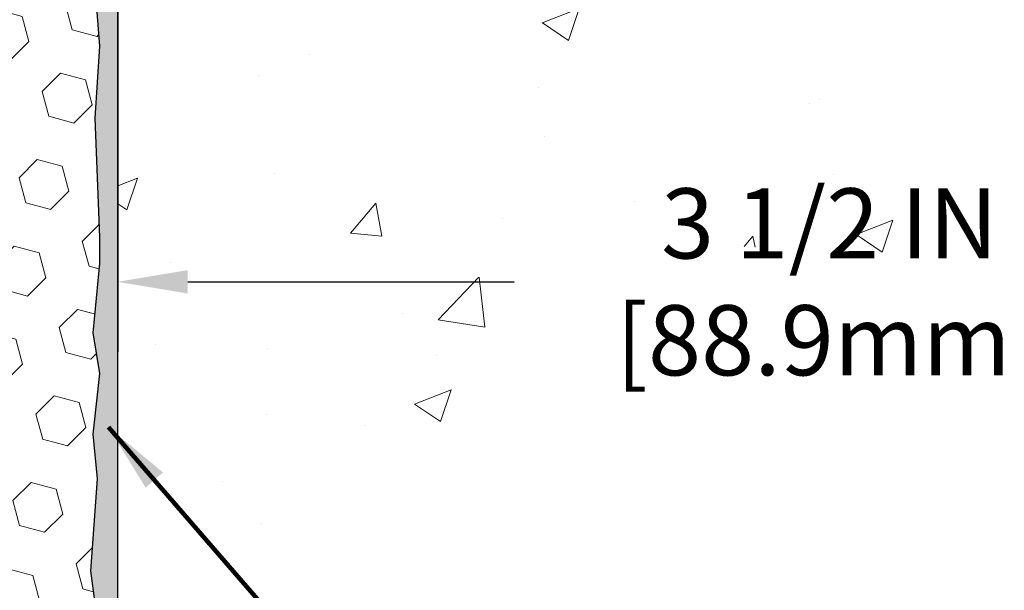
# Model space of a CAD drawing. Extents: x 81 to 3254, y -4 to 1977.
# Drawn here: x 100 to 103, y 9 to 11 of the extents above; entities that cross this region are included whole.
import ezdxf

# ---------------------------------------------------------------- set-up
doc = ezdxf.new("R2010")
doc.units = 0
doc.header["$LTSCALE"] = 5
doc.header["$MEASUREMENT"] = 0
doc.linetypes.add('PHANTOMX2', pattern=[5, 2.5, -0.5, 0.5, -0.5, 0.5, -0.5])
doc.layers.get('DEFPOINTS').update_dxf_attribs({"linetype": 'CONTINUOUS'})
for name, color, linetype, lineweight in [('CONCRETE - H', 130, 'CONTINUOUS', 9), ('CONCRETE - L', 132, 'PHANTOMX2', 20), ('DIMS', 50, 'CONTINUOUS', 25), ('EPOXY ADHESIVE - L', 52, 'CONTINUOUS', 25), ('FOAM INSERT - H', 150, 'CONTINUOUS', 9), ('TEXT - 4', 241, 'CONTINUOUS', 25)]:
    doc.layers.add(name, color=color, linetype=linetype, lineweight=lineweight)
doc.styles.add('ROMANS', font='romans', dxfattribs={"width": 0.9})
doc.dimstyles.get("Standard").update_dxf_attribs({"dimtxt": 0.18, "dimasz": 0.18, "dimexe": 0.18, "dimexo": 0.0625, "dimgap": 0.09, "dimtad": 0, "dimtih": 1, "dimtoh": 1, "dimdec": 4, "dimzin": 0, "dimdsep": 46, "dimtxsty": 'Standard', "dimcen": 0.09, "dimadec": 0, "dimazin": 0, "dimtfac": 1, "dimtdec": 4, "dimtofl": 0, "dimtmove": 0, "dimatfit": 3, "dimfxl": 1, "dimtolj": 1, "dimtzin": 0, "dimarcsym": 0})
doc.dimstyles.new('STANDARD$0', dxfattribs={"dimtxt": 0.18, "dimasz": 0.18, "dimexe": 0.18, "dimexo": 0.0625, "dimgap": 0.09, "dimtad": 0, "dimtih": 1, "dimtoh": 1, "dimdec": 4, "dimzin": 0, "dimdsep": 46, "dimtxsty": 'Standard', "dimcen": 0.09, "dimadec": 0, "dimazin": 0, "dimtfac": 1, "dimtdec": 4, "dimtofl": 0, "dimtmove": 0, "dimatfit": 3, "dimfxl": 1, "dimtolj": 1, "dimtzin": 0, "dimarcsym": 0})

# ---------------------------------------------------------------- blocks, each defined once
blk = doc.blocks.new('*D7')
at = {"layer": 'DEFPOINTS', "color": 0, "transparency": 16777216}
for p in [(102.6598134059418, 12.94512517927009), (99.69680407668513, 6.947039777900045), (110.6229310812856, 6.947039777900041)]:
    blk.add_point(p, dxfattribs=at)
at = {"layer": 'DIMS', "color": 0, "lineweight": -2, "transparency": 16777216}
for p, q in [((102.8598134059418, 12.94512517927009), (110.8229310812856, 12.94512517927009)), ((110.6229310812856, 12.74512517927009), (110.6229310812856, 11.32314587686647)), ((110.6229310812856, 7.147039777900042), (110.6229310812856, 10.38981254353314)), ((99.89680407668513, 6.947039777900045), (110.8229310812856, 6.947039777900041))]:
    blk.add_line(p, q, dxfattribs=at)
at = {"layer": 'DIMS', "color": 0, "transparency": 16777216}
for points in [[(110.5895977479523, 12.74512517927009), (110.6562644146189, 12.74512517927009), (110.6229310812856, 12.94512517927009)], [(110.5895977479523, 7.147039777900042), (110.6562644146189, 7.147039777900042), (110.6229310812856, 6.947039777900041)]]:
    blk.add_solid(points, dxfattribs=at)
at = {"layer": 'DIMS', "color": 0, "transparency": 16777216, "insert": (110.6229310812856, 10.85647921019982), "char_height": 0.2, "attachment_point": 5}
blk.add_mtext('\\A1;6 IN\\P [152.4mm]', dxfattribs=at)
blk = doc.blocks.new('*D14')
at = {"layer": 'DEFPOINTS', "color": 0, "transparency": 16777216}
for p in [(103.6716211451183, 12.46609192615968), (100.1598134059421, 12.11835683281924), (103.6716211451183, 9.91283093360515)]:
    blk.add_point(p, dxfattribs=at)
at = {"layer": 'DIMS', "color": 0, "lineweight": -2, "transparency": 16777216}
for p, q in [((103.6716211451183, 12.26609192615969), (103.6716211451183, 9.71283093360515)), ((100.1598134059421, 11.91835683281924), (100.1598134059421, 9.71283093360515)), ((100.3598134059421, 9.91283093360515), (101.290597941485, 9.91283093360515)), ((103.4716211451183, 9.91283093360515), (103.090597941485, 9.91283093360515))]:
    blk.add_line(p, q, dxfattribs=at)
at = {"layer": 'DIMS', "color": 0, "transparency": 16777216}
for points in [[(100.3598134059421, 9.946164266938483), (100.3598134059421, 9.879497600271817), (100.1598134059421, 9.91283093360515)], [(103.4716211451183, 9.946164266938483), (103.4716211451183, 9.879497600271817), (103.6716211451183, 9.91283093360515)]]:
    blk.add_solid(points, dxfattribs=at)
at = {"layer": 'DIMS', "color": 0, "transparency": 16777216, "insert": (102.190597941485, 9.91283093360515), "char_height": 0.2, "attachment_point": 5}
blk.add_mtext('\\A1;3 1/2 IN \\P[88.9mm]', dxfattribs=at)

msp = doc.modelspace()

# ---------------------------------------------------------------- hatches: boundary and pattern name
at = {"layer": 'CONCRETE - H'}
h = msp.add_hatch(dxfattribs=at)
h.set_pattern_fill('AR-CONC', color=256, scale=0.15, style=0)
h.set_pattern_definition([(49.99999999999999, (0, 0), (1.07589027390113, -0.09412820247389266), [0.1125, -1.2375]), (355, (0, 0), (-0.2081270004195, 1.128288200550018), [0.09, -0.9899999999999999]), (100.45144446, (0.08965752149999999, -0.007844015999999999), (0.8677632700906679, 1.034159986452944), [0.09561028799999997, -1.051713168]), (46.18420000000002, (0, 0.3), (1.600861996007358, -0.2482789211896148), [0.16875, -1.85625]), (96.63563549, (0.1334051175, 0.2793100395), (1.401992918511342, 1.461177901161826), [0.143415513, -1.57757064]), (351.1841639899999, (0, 0.3), (1.40199291758216, 1.461177900404985), [0.135, -1.4850000015]), (21, (0.15, 0.225), (0.8953605781776924, -0.6039283359980082), [0.1125, -1.2375]), (326.0000000000001, (0.15, 0.225), (0.3649729978823726, 1.087725067570279), [0.09, -0.9899999999999999]), (71.45144474, (0.224613381, 0.174672639), (1.260333565094957, 0.4837967292095307), [0.095610285, -1.051713168]), (37.50000000000001, (0, 0), (0.018239782975936, 0.4993407807469672), [0, -0.9779999999999999, 0, -1.005, 0, -0.9937499999999999]), (7.499999999999999, (0, 0), (0.3946043061632229, 0.5916175678235404), [0, -0.573, 0, -0.9555, 0, -0.37875]), (327.5, (-0.3345, 0), (0.8007336542586135, -0.03383230760156963), [0, -0.375, 0, -1.17, 0, -1.5525]), (317.5, (-0.4845, 0), (0.8747792540135794, 0.1501574734984766), [0, -0.4875, 0, -0.7769999999999999, 0, -1.1025])])
edge = h.paths.add_edge_path()
edge.add_spline(control_points=[(105.5274151406276, 11.75024706903893), (105.5466966189037, 11.50282936362555), (105.6203766150342, 10.27897392944635), (103.4037980396353, 9.655267675891594), (100.7217686849521, 10.35185133060077), (101.513633778869, 8.105051734423881), (101.3257032977014, 6.750543110596908), (100.6426289954129, 6.495154838332468), (100.3253375985023, 6.501651929226014), (100.1598134059418, 6.504440346025703)], knot_values=[0, 0, 0, 0, 0.6847791214054311, 3.60049823664357, 5.079394223979374, 7.274260790321165, 8.350247538043076, 8.804208236446875, 9.303862458671533, 9.303862458671533, 9.303862458671533, 9.303862458671533], degree=3, periodic=0)
edge.add_line((100.1598134059418, 6.504440346025703), (100.159813405943, 11.75024706903906))
edge.add_line((100.159813405943, 11.75024706903906), (102.4028591739802, 11.75024706903906))
edge.add_line((102.4028591739802, 11.75024706903906), (102.4028591739802, 10.96687899335741))
edge.add_line((102.4028591739802, 10.9668789933574), (102.4531113193439, 10.95897486659965))
edge.add_line((102.4531113193439, 10.95897486659965), (102.7146982005747, 10.91783003880272))
edge.add_line((102.7146982005747, 10.91783003880272), (102.6401184453275, 10.9878048427654))
edge.add_line((102.6401184453275, 10.98780484276541), (102.6401184453275, 11.01144568700667))
edge.add_line((102.6401184453275, 11.01144568700667), (102.8703417844445, 10.94801283253764))
edge.add_line((102.8703417844445, 10.94801283253764), (102.8703417844445, 11.75024706903906))
edge.add_line((102.8703417844445, 11.75024706903906), (104.4393258469072, 11.75024706903906))
edge.add_line((104.4393258469072, 11.75024706903906), (105.5274151406276, 11.75024706903895))
h.paths.add_polyline_path([(101.290597941485, 9.53283093360515), (103.130597941485, 9.53283093360515), (103.130597941485, 10.29283093360515), (101.290597941485, 10.29283093360515)], flags=25)
at = {"layer": 'EPOXY ADHESIVE - L'}
h = msp.add_hatch(dxfattribs=at)
h.set_pattern_fill('AR-SAND', color=256, scale=0.05, style=0)
h.set_pattern_definition([(37.50000000000001, (41.93537856181736, -0.1350355275454405), (-0.003149667905480408, 0.09634118845065794), [0, -0.07600000000000001, 0, -0.085, 0, -0.08125]), (7.499999999999999, (41.93537856181736, -0.1350355275454405), (0.08848883526338636, 0.141107303261487), [0, -0.041, 0, -0.0685, 0, -0.02625]), (327.5, (41.87387856181734, -0.1350355275454405), (0.1557070930875748, 0.0002829526768482249), [0, -0.025, 0, -0.09000000000000001, 0, -0.1175]), (317.5, (41.87387856181734, -0.1350355275454405), (0.1503063302286147, 0.04388377824671246), [0, -0.0125, 0, -0.059, 0, -0.0675])])
edge = h.paths.add_edge_path()
edge.add_line((100.0490605020662, 7.165218251019155), (100.1598134059422, 7.165470134952727))
edge.add_line((100.1598134059422, 7.165470134952756), (100.1598134059431, 12.07012517927089))
edge.add_arc((100.3565822819584, 12.23991308692374), 0.2598959871822863, 200.1382916814281, 220.7902489389023, ccw=False)
edge.add_line((100.1125751999088, 12.15043421755728), (100.1138930369983, 11.83676085454391))
edge.add_line((100.1138930369983, 11.83676085454391), (100.1308701375809, 11.72337771622762))
edge.add_line((100.1308701375809, 11.72337771622762), (100.1141665670829, 11.62443461080949))
edge.add_line((100.1141665670829, 11.62443461080949), (100.1077550219005, 11.41305474461552))
edge.add_line((100.1077550219005, 11.41305474461552), (100.0885240334213, 11.25291922286198))
edge.add_line((100.0885240334213, 11.25291922286198), (100.1077550219005, 11.18886545846891))
edge.add_line((100.1077550219005, 11.18886545846891), (100.0949355786037, 10.97108088229908))
edge.add_line((100.0949355786037, 10.97108088229908), (100.0885240334213, 10.82828843212093))
edge.add_line((100.0885240334213, 10.82828843212093), (100.1077550219005, 10.58488279450222))
edge.add_line((100.1077550219005, 10.58488279450222), (100.0949355786037, 10.37990763828458))
edge.add_line((100.0949355786037, 10.37990763828458), (100.1077550219005, 10.04042024330494))
edge.add_line((100.1077550219005, 10.04042024330494), (100.1077550219005, 9.965428117312797))
edge.add_line((100.1077550219005, 9.965428117312797), (100.0885240334213, 9.76685989261506))
edge.add_line((100.0885240334213, 9.76685989261506), (100.1077550219005, 9.65156400532561))
edge.add_line((100.1077550219005, 9.65156400532561), (100.0885240334213, 9.478616842075837))
edge.add_line((100.0885240334213, 9.478616842075837), (100.1013434767182, 9.35050931329016))
edge.add_line((100.1013434767182, 9.35050931329016), (100.0821161353068, 9.08788510265623))
edge.add_line((100.0821161353068, 9.08788510265623), (100.1010361759617, 8.945125179269837))
edge.add_line((100.1010361759617, 8.945125179269837), (100.0975398088299, 8.808644001748718))
edge.add_line((100.0975398088299, 8.808644001748718), (100.1005961255243, 8.677271345833958))
edge.add_line((100.1005961255243, 8.677271345833958), (100.0944834921355, 8.52145731509836))
edge.add_line((100.0944834921355, 8.52145731509836), (100.112821495021, 8.402305422666188))
edge.add_line((100.112821495021, 8.402305422666188), (100.0975398088299, 8.237325838336659))
edge.add_line((100.0975398088299, 8.237325838336659), (100.0976511489709, 8.12756078681798))
edge.add_line((100.0976511489709, 8.12756078681798), (100.0845571581171, 7.556573866408655))
edge.add_line((100.0845571581171, 7.556573866408669), (100.0746642629971, 7.267183955795858))
edge.add_arc((99.82481021484752, 7.275725303655634), 0.2500000000000874, 333.7666392809475, 358.042086235448, ccw=False)
at = {"layer": 'FOAM INSERT - H'}
h = msp.add_hatch(dxfattribs=at)
h.set_pattern_fill('HEX', color=256, scale=0.59, angle=45, style=0)
h.set_pattern_definition([(45, (43.0702731529466, 0.3705816507506938), (-0.09032493426512966, 0.09032493426512968), [0.07375, -0.1475]), (165, (43.0702731529466, 0.3705816507506938), (-0.033061220536197, -0.1233861548013266), [0.07375, -0.1475]), (105, (43.12242227805906, 0.4227307758632151), (-0.1233861548013267, -0.03306122053619694), [0.07375, -0.1475])])
h.paths.add_polyline_path([(98.4519020627322, 9.64582037150862), (98.46535145560007, 9.761932758338077), (98.4362284369354, 9.959292887445628), (98.43248350887383, 10.03419144867772), (98.42833376636192, 10.37389545088197), (98.40529434655186, 10.5779746951174), (98.40195719123302, 10.75630290707238), (98.43627534769224, 10.8129896253914), (98.49446701171918, 10.83387423401413), (98.59326231004151, 10.82112934464233), (98.6048819202032, 10.87340585287853), (98.5996912332812, 10.97108088229839), (98.58687178998436, 11.18886545846823), (98.60610277846355, 11.25291922286129), (98.58687178998436, 11.41305474461484), (98.58046024480201, 11.62443461080881), (98.56375667430395, 11.72337771622693), (98.58073377488655, 11.83676085454323), (98.58205161197613, 12.150434217559, 0.07061630252708867), (98.59731340594182, 12.22186941537905), (98.59731340594193, 12.25287868148843, 0.6037567892817428), (98.7494059717309, 12.31920412188603), (98.76711604809579, 12.56065057847616, -0.4951900471193726), (98.83373143421501, 12.60410404629746, -0.3125582058194822), (98.96557330596865, 12.42072208870789), (98.96732711337826, 12.32024652950332, 0.9826972631161893), (99.14729969850636, 12.32024652950339), (99.14904360799268, 12.42015503706483, -0.9826972631162073), (99.54558320389175, 12.42015503706496), (99.54732711337807, 12.32024652950329, 0.9826972631161773), (99.72729969850629, 12.32024652950335), (99.72905350591579, 12.42072208870687, -0.3125582058184811), (99.86089537766829, 12.60410404629572, -0.4951900471207484), (99.92751076378887, 12.56065057847368), (99.94522084015286, 12.31920412189507, 0.6022875121001273), (100.0969974501701, 12.25262682984334, 0.1004401262754093), (100.1125751999088, 12.15043421755718), (100.1138930369983, 11.83676085454391), (100.1308701375809, 11.72337771622762), (100.1141665670829, 11.62443461080949), (100.1077550219005, 11.41305474461552), (100.0885240334213, 11.25291922286198), (100.1077550219005, 11.18886545846891), (100.0949355786037, 10.97108088229909), (100.0885240334213, 10.82828843212093), (100.1077550219005, 10.58488279450222), (100.0949355786037, 10.37990763828458), (100.1077550219005, 10.04042024330494), (100.1077550219005, 9.965428117312797), (100.0885240334213, 9.76685989261506), (100.1077550219005, 9.65156400532561), (100.0885240334213, 9.478616842075837), (100.1013434767182, 9.35050931329016), (100.0821161353068, 9.08788510265623), (100.1010361759617, 8.945125179269837), (100.0975398088299, 8.808644001748718), (100.1005961255243, 8.677271345833958), (100.0944834921355, 8.52145731509836), (100.112821495021, 8.402305422666188), (100.0975398088299, 8.237325838336659), (100.0976511489709, 8.12756078681798), (100.0845571581171, 7.506333024813557, 0.4242581099556257), (100.0545746723391, 7.537357986556728), (100.0307663578112, 7.537357986556728, 0.3318396350931601), (99.8869943887844, 7.430132054894301), (99.859899277173, 7.339060111102697, -0.09341288784423567), (99.85142136870003, 7.322593442219386, -0.4356887487985736), (99.56545068631125, 7.297572141219206, -0.1457746706397961), (99.53576385880855, 7.3463441467336), (99.51934617910639, 7.408744557138078, 0.7709301519769076), (99.13251105380324, 7.408744557137808), (99.1160933741021, 7.346344146736641, -0.1457746706305277), (99.08640654660248, 7.297572141225061, -0.4518743132311294), (98.79415107406011, 7.331128647012392, -0.08010329682677528), (98.78725876808689, 7.345477699964647), (98.76224128130924, 7.42995237886069, 0.3321864432762527), (98.61841597844433, 7.537357986555918), (98.5641230944624, 7.537357986555918), (98.56162922982072, 8.129952905486306), (98.54251703997569, 8.287803547500914), (98.52304140509706, 8.409266402402068), (98.52159186912753, 8.517786420032294), (98.50770588085244, 8.673100797314774), (98.50419794693143, 8.804462169846573), (98.49389039731786, 8.94059846486607), (98.50565774180463, 9.08412509398903), (98.47333956236879, 9.345461470995389), (98.47974562664457, 9.47404933744673)])

# ---------------------------------------------------------------- linework, layer by layer
at = {"layer": 'CONCRETE - L'}
msp.add_line((100.1598134059418, 11.75024706903932), (100.1598134059418, 6.504440346025859), dxfattribs=at)
at = {"layer": 'EPOXY ADHESIVE - L'}
msp.add_lwpolyline([(100.1598134059418, 7.141240953768545), (100.1598134059431, 12.07012517927086, -0.09035585911871209), (100.1125751999088, 12.15043421755728), (100.1138930369983, 11.83676085454391), (100.1308701375809, 11.72337771622762), (100.1141665670829, 11.62443461080949), (100.1077550219005, 11.41305474461552), (100.0885240334213, 11.25291922286198), (100.1077550219005, 11.18886545846891), (100.0949355786037, 10.97108088229908), (100.0885240334213, 10.82828843212093), (100.1077550219005, 10.58488279450222), (100.0949355786037, 10.37990763828458), (100.1077550219005, 10.04042024330494), (100.1077550219005, 9.965428117312797), (100.0885240334213, 9.76685989261506), (100.1077550219005, 9.65156400532561), (100.0885240334213, 9.478616842075837), (100.1013434767182, 9.35050931329016), (100.0821161353068, 9.08788510265623), (100.1010361759617, 8.945125179269837)], format="xyb", dxfattribs=at)

# ---------------------------------------------------------------- dimensions: what is measured, and where the dimension line sits
at = {"layer": 'DIMS'}
dim = msp.add_linear_dim(base=(110.6229310812856, 6.947039777900041), p1=(102.6598134059418, 12.94512517927009), p2=(99.69680407668513, 6.947039777900045), angle=90, text='<>\\P[]', dimstyle='STANDARD$0', override={"dimtxt": 0.2, "dimasz": 0.2, "dimexe": 0.2, "dimexo": 0.2, "dimgap": 0.2, "dimlunit": 5, "dimpost": ' IN', "dimfrac": 2}, dxfattribs=at)
dim.commit()
dim.dimension.update_dxf_attribs({"geometry": '*D7', "text_midpoint": (110.6229310812856, 10.85647921019982), "dimtype": 160})
dim = msp.add_linear_dim(base=(103.6716211451183, 9.91283093360515), p1=(100.1598134059421, 12.11835683281924), p2=(103.6716211451183, 12.46609192615968), text='3 1/2 IN \\P[88.9mm]', dimstyle='Standard', override={"dimtxt": 0.2, "dimasz": 0.2, "dimexe": 0.2, "dimexo": 0.2, "dimgap": 0.2, "dimlunit": 5, "dimpost": ' IN', "dimfrac": 2}, dxfattribs=at)
dim.commit()
dim.dimension.update_dxf_attribs({"geometry": '*D14', "text_midpoint": (102.190597941485, 9.91283093360515), "dimtype": 160})

# ---------------------------------------------------------------- leaders
at = {"layer": 'TEXT - 4'}
msp.add_leader([(100.1331009330151, 9.498242785782935), (101.600666069644, 7.807726703622194), (101.7317475009232, 7.807726703622194)], dimstyle='Standard', override={"dimtxt": 0.7, "dimasz": 0.2, "dimexe": 0.5, "dimexo": 0.5, "dimtih": 0, "dimtoh": 0, "dimtxsty": 'ROMANS', "dimdle": 0.05, "dimclrd": 256, "dimclre": 256, "dimclrt": 256, "dimtfac": 0.3, "dimlwd": 65535, "dimlwe": 65535}, dxfattribs=at)

doc.saveas('drawing.dxf')
